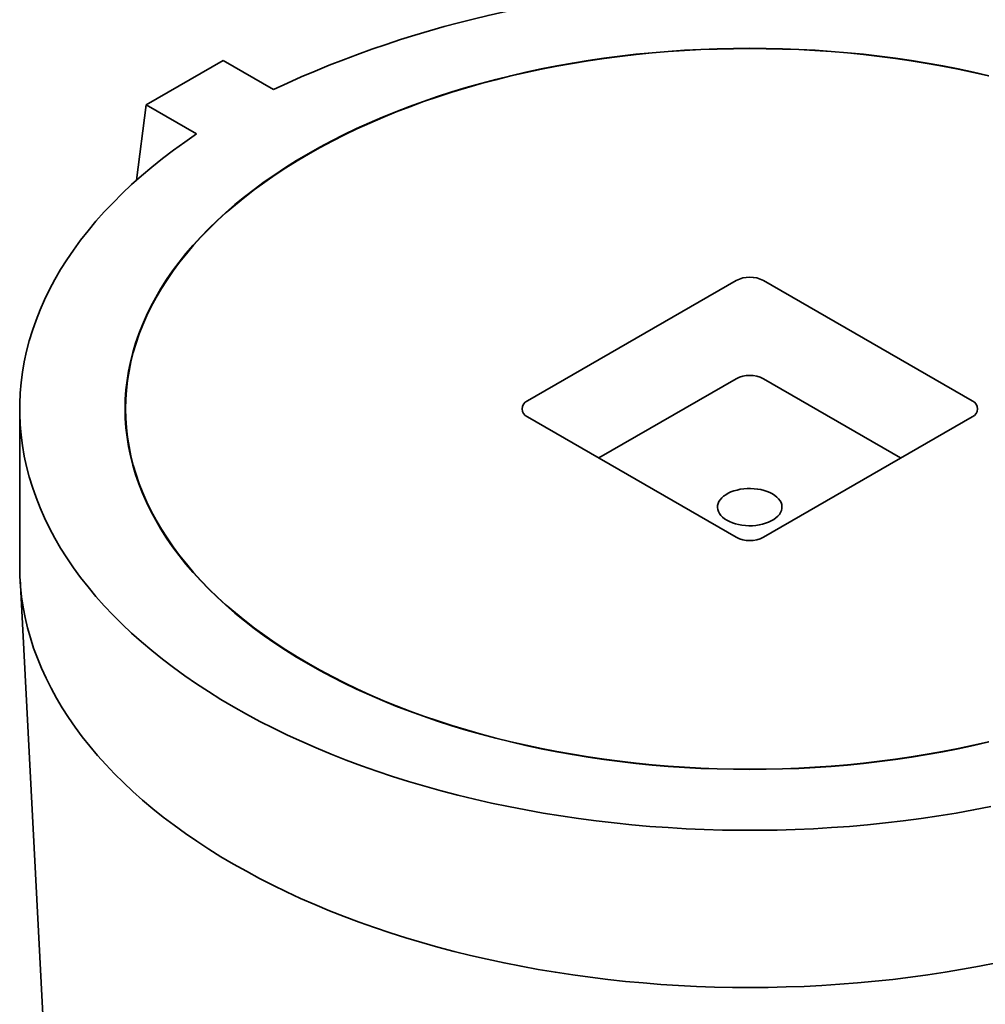
# Model space of a CAD drawing. Units: inches. Extents: x 0.2 to 8.4, y 0.1 to 10.9.
# Drawn here: x 6.2 to 6.9, y 6.8 to 7.6 of the extents above; entities that cross this region are included whole.
import ezdxf

# ---------------------------------------------------------------- set-up
doc = ezdxf.new("R2010")
doc.units = ezdxf.units.IN
doc.header["$MEASUREMENT"] = 0

msp = doc.modelspace()

# ---------------------------------------------------------------- linework, layer by layer
at = {"color": 7, "linetype": 'Continuous', "lineweight": 35}
for p, q in [((6.31077693, 7.53700858), (6.25067286, 7.50231124)), ((6.34990829, 7.51441853), (6.31077693, 7.53700858)), ((6.25067286, 7.50231124), (6.24311912, 7.44367501)), ((6.25067286, 7.50231124), (6.28980422, 7.47972119)), ((6.71029224, 7.36556289), (6.54765769, 7.27167596)), ((6.89414, 7.27167596), (6.73150545, 7.36556289)), ((6.71029224, 7.28901219), (6.60335312, 7.22727755)), ((6.83844457, 7.22727755), (6.73150545, 7.28901219)), ((6.15214885, 7.2655529), (6.15214885, 7.14307178)), ((6.54765769, 7.25942984), (6.71029224, 7.16554291)), ((6.73150545, 7.16554291), (6.89414, 7.25942984)), ((6.15240999, 7.13312343), (6.18239619, 6.5620696))]:
    msp.add_line(p, q, dxfattribs=at)
at = {"color": 7, "linetype": 'Continuous', "lineweight": 35, "flags": 128}
for points in [[(6.90712218, 7.52509157), (6.89528966, 7.52781677), (6.88333761, 7.53036223), (6.87127424, 7.53272621), (6.85910781, 7.53490707), (6.84684667, 7.53690333), (6.83449918, 7.53871362), (6.82207386, 7.5403367), (6.80957921, 7.54177146), (6.79702378, 7.54301691), (6.78441616, 7.54407221), (6.77176499, 7.54493661), (6.759079, 7.54560953), (6.74636683, 7.54609053), (6.7336372, 7.54637927), (6.72089884, 7.54647552), (6.70816049, 7.54637927), (6.69543085, 7.54609053), (6.68271869, 7.54560953), (6.6700327, 7.54493661), (6.65738153, 7.54407221), (6.64477391, 7.54301691), (6.63221848, 7.54177146), (6.61972383, 7.5403367), (6.6072985, 7.53871362), (6.59495101, 7.53690333), (6.58268987, 7.53490707), (6.57052345, 7.53272621), (6.55846008, 7.53036223), (6.54650803, 7.52781677), (6.53467551, 7.52509157), (6.52297062, 7.5221885), (6.51140138, 7.51910954), (6.49997571, 7.5158568), (6.48870147, 7.51243251), (6.47758633, 7.50883905), (6.46663798, 7.50507882), (6.45586387, 7.50115445), (6.4452714, 7.4970686), (6.43486785, 7.49282408), (6.4246603, 7.48842382), (6.41465581, 7.48387079), (6.40486118, 7.47916815), (6.39528316, 7.47431911), (6.38592831, 7.46932697), (6.37680301, 7.4641952), (6.36791355, 7.45892728), (6.35926599, 7.45352684), (6.35086629, 7.44799756), (6.3427202, 7.44234324), (6.33483326, 7.43656777), (6.32721095, 7.43067508), (6.31985843, 7.42466924), (6.31278077, 7.41855434), (6.30598282, 7.41233457), (6.29946922, 7.40601422), (6.29324447, 7.39959759), (6.28731279, 7.39308911), (6.28167827, 7.38649321), (6.27634477, 7.37981443), (6.27131597, 7.37305734), (6.26659527, 7.36622658), (6.26218593, 7.3593268), (6.25809095, 7.35236277), (6.25431319, 7.34533924), (6.25085518, 7.33826104), (6.24771933, 7.33113298), (6.24490777, 7.32396), (6.24242243, 7.31674699), (6.240265, 7.30949889), (6.23843698, 7.30222067), (6.23693963, 7.2949173), (6.23577397, 7.28759383), (6.23494075, 7.28025526), (6.2344406, 7.27290659), (6.23427386, 7.2655529), (6.2344406, 7.25819921), (6.23494075, 7.25085054), (6.23577397, 7.24351197), (6.23693963, 7.2361885), (6.23843698, 7.22888513), (6.240265, 7.22160691), (6.24242243, 7.21435881), (6.24490777, 7.20714581), (6.24771933, 7.19997282), (6.25085518, 7.19284477), (6.25431319, 7.18576656), (6.25809095, 7.17874303), (6.26218593, 7.171779), (6.26659527, 7.16487922), (6.27131597, 7.15804846), (6.27634477, 7.15129137), (6.28167827, 7.14461259), (6.28731279, 7.13801669), (6.29324447, 7.13150821), (6.29946922, 7.12509158), (6.30598282, 7.11877123), (6.31278077, 7.11255146), (6.31985843, 7.10643656), (6.32721095, 7.10043072), (6.33483326, 7.09453803), (6.3427202, 7.08876256), (6.35086629, 7.08310824), (6.35926599, 7.07757897), (6.36791355, 7.07217853), (6.37680301, 7.06691061), (6.38592831, 7.06177883), (6.39528316, 7.0567867), (6.40486118, 7.05193765), (6.41465581, 7.04723501), (6.4246603, 7.04268199), (6.43486785, 7.03828172), (6.4452714, 7.0340372), (6.45586387, 7.02995135), (6.46663798, 7.02602698), (6.47758633, 7.02226676), (6.48870147, 7.01867329), (6.49997571, 7.015249), (6.51140138, 7.01199626), (6.52297062, 7.0089173), (6.53467551, 7.00601423), (6.54650803, 7.00328903), (6.55846008, 7.00074357), (6.57052345, 6.99837959), (6.58268987, 6.99619874), (6.59495101, 6.99420247), (6.6072985, 6.99239218), (6.61972383, 6.9907691), (6.63221848, 6.98933435), (6.64477391, 6.98808889), (6.65738153, 6.98703359), (6.6700327, 6.98616919), (6.68271869, 6.98549627), (6.69543085, 6.98501527), (6.70816049, 6.98472653), (6.72089884, 6.98463028), (6.7336372, 6.98472653), (6.74636683, 6.98501527), (6.759079, 6.98549627), (6.77176499, 6.98616919), (6.78441616, 6.98703359), (6.79702378, 6.98808889), (6.80957921, 6.98933435), (6.82207386, 6.9907691), (6.83449918, 6.99239218), (6.84684667, 6.99420247), (6.85910781, 6.99619874), (6.87127424, 6.99837959), (6.88333761, 7.00074357), (6.89528966, 7.00328903), (6.90712218, 7.00601423)], [(6.90697866, 7.00621423), (6.89515524, 7.00349114), (6.88321244, 7.00094764), (6.87115836, 6.99858549), (6.85900131, 6.9964063), (6.84674959, 6.99441159), (6.83441166, 6.99260268), (6.82199591, 6.99098085), (6.80951086, 6.9895472), (6.79696509, 6.98830272), (6.78436721, 6.98724822), (6.7717258, 6.98638449), (6.7590496, 6.98571207), (6.74634721, 6.98523144), (6.73362737, 6.98494294), (6.72089884, 6.98484676), (6.70817032, 6.98494294), (6.69545048, 6.98523144), (6.68274809, 6.98571207), (6.67007189, 6.98638449), (6.65743048, 6.98724822), (6.6448326, 6.98830272), (6.63228683, 6.9895472), (6.61980177, 6.99098085), (6.60738603, 6.99260268), (6.5950481, 6.99441159), (6.58279638, 6.9964063), (6.57063933, 6.99858549), (6.55858525, 7.00094764), (6.54664244, 7.00349114), (6.53481903, 7.00621423), (6.52312314, 7.00911507), (6.51156283, 7.01219166), (6.50014596, 7.01544189), (6.4888804, 7.01886353), (6.47777383, 7.02245424), (6.46683392, 7.02621157), (6.45606811, 7.03013291), (6.4454838, 7.0342156), (6.43508825, 7.03845685), (6.42488859, 7.04285374), (6.4148918, 7.04740325), (6.40510473, 7.05210227), (6.3955341, 7.05694758), (6.38618644, 7.06193586), (6.37706817, 7.06706368), (6.36818557, 7.07232754), (6.35954468, 7.07772383), (6.35115144, 7.08324884), (6.34301162, 7.08889879), (6.33513078, 7.09466982), (6.32751432, 7.10055796), (6.32016747, 7.10655918), (6.31309527, 7.11266937), (6.30630257, 7.11888434), (6.29979398, 7.12519982), (6.29357403, 7.1316115), (6.28764692, 7.13811497), (6.28201674, 7.14470579), (6.27668736, 7.15137942), (6.27166242, 7.15813131), (6.26694537, 7.16495682), (6.26253942, 7.17185126), (6.25844762, 7.17880993), (6.25467274, 7.18582805), (6.25121742, 7.19290081), (6.24808397, 7.20002335), (6.24527458, 7.2071908), (6.24279115, 7.21439827), (6.2406354, 7.22164079), (6.23880877, 7.22891339), (6.23731258, 7.23621112), (6.23614778, 7.24352894), (6.23531522, 7.25086187), (6.23481548, 7.25820488), (6.23464887, 7.2655529), (6.23481548, 7.27290092), (6.23531522, 7.28024393), (6.23614778, 7.28757686), (6.23731258, 7.29489468), (6.23880877, 7.30219241), (6.2406354, 7.30946501), (6.24279115, 7.31670753), (6.24527458, 7.323915), (6.24808397, 7.33108245), (6.25121742, 7.33820499), (6.25467274, 7.34527775), (6.25844762, 7.35229587), (6.26253942, 7.35925454), (6.26694537, 7.36614898), (6.27166242, 7.37297449), (6.27668736, 7.37972639), (6.28201674, 7.38640001), (6.28764692, 7.39299083), (6.29357403, 7.3994943), (6.29979398, 7.40590598), (6.30630257, 7.41222146), (6.31309527, 7.41843643), (6.32016747, 7.42454662), (6.32751432, 7.43054784), (6.33513078, 7.43643598), (6.34301162, 7.44220701), (6.35115144, 7.44785696), (6.35954468, 7.45338197), (6.36818557, 7.45877826), (6.37706817, 7.46404213), (6.38618644, 7.46916994), (6.3955341, 7.47415822), (6.40510473, 7.47900353), (6.4148918, 7.48370255), (6.42488859, 7.48825207), (6.43508825, 7.49264895), (6.4454838, 7.4968902), (6.45606811, 7.50097289), (6.46683392, 7.50489424), (6.47777383, 7.50865156), (6.4888804, 7.51224227), (6.50014596, 7.51566391), (6.51156283, 7.51891414), (6.52312314, 7.52199073), (6.53481903, 7.52489157), (6.54664244, 7.52761466), (6.55858525, 7.53015816), (6.57063933, 7.53252031), (6.58279638, 7.5346995), (6.5950481, 7.53669421), (6.60738603, 7.53850312), (6.61980177, 7.54012495), (6.63228683, 7.5415586), (6.6448326, 7.54280308), (6.65743048, 7.54385758), (6.67007189, 7.54472131), (6.68274809, 7.54539373), (6.69545048, 7.54587436), (6.70817032, 7.54616286), (6.72089884, 7.54625904), (6.73362737, 7.54616286), (6.74634721, 7.54587436), (6.7590496, 7.54539373), (6.7717258, 7.54472131), (6.78436721, 7.54385758), (6.79696509, 7.54280308), (6.80951086, 7.5415586), (6.82199591, 7.54012495), (6.83441166, 7.53850312), (6.84674959, 7.53669421), (6.85900131, 7.5346995), (6.87115836, 7.53252031), (6.88321244, 7.53015816), (6.89515524, 7.52761466), (6.90697866, 7.52489157)], [(6.90874702, 6.95564582), (6.89530497, 6.9530386), (6.88175448, 6.95062564), (6.86810402, 6.94840846), (6.85436207, 6.94638841), (6.84053712, 6.94456679), (6.82663784, 6.94294469), (6.8126728, 6.94152316), (6.79865071, 6.94030304), (6.78458028, 6.93928509), (6.77047026, 6.93847), (6.75632945, 6.93785823), (6.74216662, 6.93745015), (6.72799051, 6.93724604), (6.71381005, 6.93724602), (6.69963398, 6.93745009), (6.68547112, 6.93785813), (6.67133028, 6.93846985), (6.65722029, 6.93928493), (6.64314986, 6.94030281), (6.62912774, 6.94152289), (6.6151627, 6.94294439), (6.6012634, 6.94456644), (6.58743842, 6.94638802), (6.57369644, 6.94840803), (6.56004595, 6.95062517), (6.54649548, 6.95303808), (6.53305342, 6.95564528), (6.51972812, 6.95844512), (6.50652787, 6.96143587), (6.49346089, 6.96461567), (6.4805353, 6.96798255), (6.46775912, 6.97153441), (6.4551403, 6.97526903), (6.44268667, 6.97918412), (6.43040602, 6.98327722), (6.41830594, 6.98754579), (6.40639396, 6.99198719), (6.39467751, 6.99659865), (6.38316383, 7.00137729), (6.37186011, 7.00632017), (6.36077336, 7.01142419), (6.34991049, 7.01668619), (6.33927821, 7.02210288), (6.32888319, 7.02767092), (6.31873186, 7.03338684), (6.30883052, 7.03924708), (6.29918535, 7.045248), (6.28980234, 7.05138588), (6.2806873, 7.05765688), (6.27184593, 7.06405713), (6.26328368, 7.07058262), (6.25500594, 7.07722933), (6.24701778, 7.0839931), (6.23932422, 7.09086973), (6.23193004, 7.09785496), (6.22483981, 7.10494443), (6.21805796, 7.11213376), (6.2115887, 7.11941845), (6.20543603, 7.12679398), (6.19960379, 7.13425577), (6.19409561, 7.14179917), (6.18891492, 7.14941951), (6.18406494, 7.15711204), (6.17954864, 7.16487198), (6.1753689, 7.1726945), (6.17152829, 7.18057476), (6.16802916, 7.18850784), (6.16487375, 7.19648883), (6.16206396, 7.20451273), (6.15960158, 7.21257457), (6.15748812, 7.22066937), (6.1557249, 7.22879205), (6.154313, 7.23693758), (6.15325334, 7.24510091), (6.15254652, 7.25327695), (6.15219303, 7.26146063), (6.15219306, 7.26964683), (6.15254662, 7.27783052), (6.15325352, 7.28600655), (6.15431326, 7.29416987), (6.15572519, 7.30231541), (6.15748851, 7.31043809), (6.15960204, 7.31853288), (6.16206448, 7.32659472), (6.16487434, 7.33461861), (6.16802983, 7.34259958), (6.17152904, 7.35053264), (6.17536973, 7.35841289), (6.17954954, 7.36623541), (6.18406587, 7.37399534), (6.18891593, 7.38168786), (6.19409668, 7.38930818), (6.19960494, 7.39685157), (6.20543725, 7.40431333), (6.21158996, 7.41168886), (6.21805932, 7.41897351), (6.22484122, 7.42616281), (6.23193152, 7.43325226), (6.23932577, 7.44023747), (6.24701939, 7.44711408), (6.25500758, 7.45387784), (6.26328542, 7.46052451), (6.2718477, 7.46704999), (6.28068913, 7.47345021), (6.28980422, 7.47972119)], [(6.70313279, 7.17874607), (6.70515778, 7.17769731), (6.70736732, 7.17678109), (6.70973551, 7.17600815), (6.71223458, 7.17538755), (6.71483523, 7.17492658), (6.71750697, 7.17463062), (6.72021847, 7.17450316), (6.72293796, 7.17454569), (6.72563353, 7.17475771), (6.7282736, 7.17513673), (6.7308272, 7.17567831), (6.73326441, 7.1763761), (6.73555663, 7.17722192), (6.73767701, 7.17820586), (6.73960068, 7.17931637), (6.74130509, 7.18054044), (6.74277025, 7.18186371), (6.74397899, 7.18327068), (6.74491714, 7.18474484), (6.7455737, 7.18626892), (6.74594096, 7.18782504), (6.74601463, 7.18939497), (6.74579384, 7.19096029), (6.74528118, 7.19250265), (6.74448266, 7.19400397), (6.74340763, 7.19544665), (6.74206872, 7.19681378), (6.74048161, 7.19808932), (6.7386649, 7.19925833), (6.73663991, 7.20030709), (6.73443036, 7.20122331), (6.73206218, 7.20199625), (6.72956311, 7.20261684), (6.72696246, 7.20307782), (6.72429072, 7.20337377), (6.72157921, 7.20350123), (6.71885973, 7.20345871), (6.71616416, 7.20324669), (6.71352409, 7.20286767), (6.71097049, 7.20232609), (6.70853328, 7.20162829), (6.70624106, 7.20078247), (6.70412068, 7.19979854), (6.70219701, 7.19868803), (6.7004926, 7.19746396), (6.69902744, 7.19614069), (6.69781869, 7.19473372), (6.69688055, 7.19325955), (6.69622399, 7.19173548), (6.69585673, 7.19017935), (6.69578306, 7.18860943), (6.69600385, 7.18704411), (6.69651651, 7.18550175), (6.69731503, 7.18400043), (6.69839005, 7.18255774), (6.69972897, 7.18119062), (6.70131608, 7.17991508), (6.70313279, 7.17874607)], [(6.91304683, 6.83404447), (6.89983993, 6.83141306), (6.88652507, 6.82896969), (6.87311025, 6.82671587), (6.85960358, 6.82465297), (6.84601321, 6.82278219), (6.83234736, 6.82110471), (6.81861422, 6.81962151), (6.80482215, 6.8183335), (6.79097941, 6.81724144), (6.77709439, 6.816346), (6.76317546, 6.81564772), (6.74923101, 6.81514703), (6.7352695, 6.81484422), (6.72129929, 6.81473947), (6.70732883, 6.81483285), (6.69336655, 6.81512433), (6.67942094, 6.81561368), (6.66550032, 6.81630064), (6.65161312, 6.81718479), (6.63776774, 6.81826559), (6.62397253, 6.81954239), (6.61023581, 6.82101443), (6.59656585, 6.82268081), (6.58297095, 6.82454053), (6.56945924, 6.82659245), (6.55603893, 6.82883536), (6.54271814, 6.8312679), (6.52950484, 6.83388859), (6.51640702, 6.83669585), (6.50343264, 6.839688), (6.49058944, 6.84286321), (6.47788526, 6.84621959), (6.46532772, 6.8497551), (6.45292438, 6.85346761), (6.44068277, 6.85735489), (6.42861024, 6.86141456), (6.4167141, 6.86564422), (6.40500152, 6.87004128), (6.39347955, 6.87460309), (6.38215518, 6.87932692), (6.3710352, 6.8842099), (6.36012635, 6.88924908), (6.34943523, 6.89444144), (6.33896823, 6.89978383), (6.32873171, 6.90527302), (6.31873186, 6.91090572), (6.30897468, 6.91667852), (6.29946608, 6.92258793), (6.2902118, 6.9286304), (6.28121739, 6.93480225), (6.27248832, 6.9410998), (6.26402985, 6.94751923), (6.25584704, 6.95405665), (6.24794489, 6.96070814), (6.24032814, 6.96746967), (6.23300137, 6.97433716), (6.22596904, 6.98130649), (6.21923535, 6.98837342), (6.21280439, 6.99553371), (6.20668004, 7.00278303), (6.200866, 7.010117), (6.19536578, 7.01753122), (6.19018266, 7.02502116), (6.18531981, 7.03258237), (6.18078016, 7.04021025), (6.17656642, 7.04790018), (6.17268117, 7.05564756), (6.16912675, 7.0634477), (6.16590527, 7.07129587), (6.1630187, 7.07918737), (6.16046878, 7.08711741), (6.15825706, 7.09508122), (6.15638485, 7.10307398), (6.15485329, 7.11109089), (6.15366332, 7.1191271), (6.15281564, 7.12717773), (6.15231074, 7.13523798), (6.15214885, 7.14307178)]]:
    msp.add_lwpolyline(points, dxfattribs=at)
at = {"color": 7, "linetype": 'Continuous', "lineweight": 35}
for centre, radius, start, end in [((6.70848588, 6.7453627), 0.84854272, 89.49722715, 114.99761132), ((6.72089884, 7.34519524), 0.02296392, 62.49142412, 117.50857588), ((6.72089884, 7.26864454), 0.02296392, 62.49142412, 117.50857588), ((6.55004106, 7.2655529), 0.00657057, 111.26825931, 248.73174069), ((6.89175663, 7.2655529), 0.00657057, 291.26825931, 68.73174069), ((6.72089884, 7.18591056), 0.02296392, 242.49142412, 297.50857588)]:
    msp.add_arc(centre, radius, start, end, dxfattribs=at)

doc.saveas('drawing.dxf')
